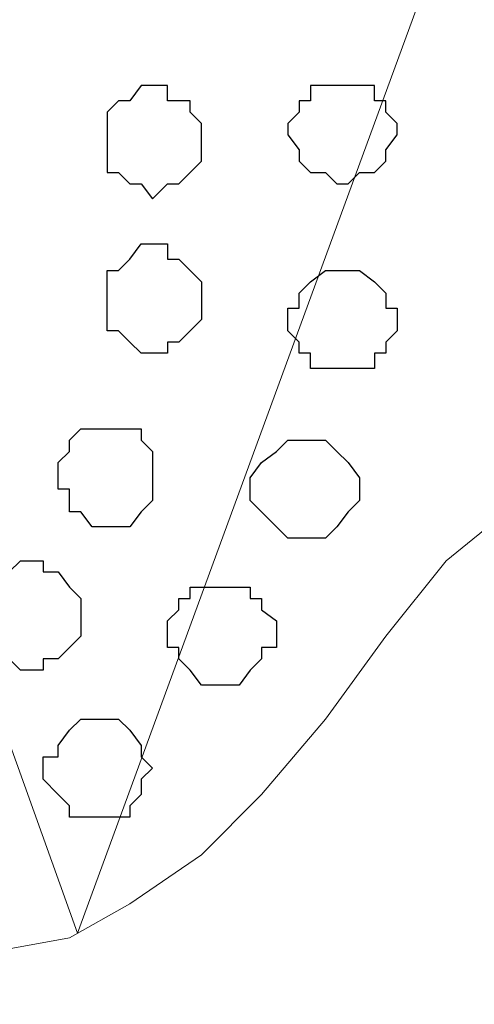
# Model space of a CAD drawing. Units: centimetres. Extents: x -8.5 to 8.8, y -9.9 to 13.4.
# Drawn here: x -7.6 to -7.4, y -0.2 to 0.4 of the extents above; entities that cross this region are included whole.
import ezdxf

# ---------------------------------------------------------------- set-up
doc = ezdxf.new("R2010")
doc.units = ezdxf.units.CM
doc.header["$MEASUREMENT"] = 0
doc.layers.add('Layer 1', color=7, linetype='Continuous')

msp = doc.modelspace()

# ---------------------------------------------------------------- linework, layer by layer
at = {"layer": 'Layer 1', "lineweight": 9}
for points, knots in [([(1.98258, -0.54257), (-0.93117, -0.54257), (-7.93397, -0.54257), (-7.93397, -0.54257), (-7.93397, -0.54257), (-7.93397, -0.54257), (-7.93397, 1.09573), (-7.93397, 1.09573), (-7.93397, 1.09573), (3.23071, 1.09573), (3.23071, 1.09573), (3.23071, 1.09573), (3.23071, 1.09573), (3.23125, -0.54257), (3.23125, -0.54257)], [0.5520104, 0.5520104, 0.5520104, 0.5520104, 0.75, 0.75, 0.75, 0.75, 1, 1, 1, 1.25, 1.25, 1.25, 1.25, 1.5, 1.5, 1.5, 1.5]), ([(-7.57384, -0.12939), (-7.57384, -0.12939), (-7.22913, 0.80997), (-7.22913, 0.80997), (-7.22913, 0.80997), (-7.22913, 0.80997), (-7.24016, 0.84861), (-7.24016, 0.84861), (-7.24016, 0.84861), (-7.24016, 0.84861), (-7.24394, 0.86501), (-7.24394, 0.86501), (-7.24394, 0.86501), (-7.24394, 0.86501), (-7.24818, 0.88406), (-7.24818, 0.88406), (-7.24818, 0.88406), (-7.24818, 0.88406), (-7.27569, 0.92004), (-7.27569, 0.92004), (-7.27569, 0.92004), (-7.27569, 0.92004), (-7.32438, 0.93909), (-7.32438, 0.93909), (-7.32438, 0.93909), (-7.32438, 0.93909), (-7.37941, 0.96026), (-7.37941, 0.96026), (-7.37941, 0.96026), (-7.37941, 0.96026), (-7.44079, 0.97296), (-7.44079, 0.97296), (-7.44079, 0.97296), (-7.44079, 0.97296), (-7.50853, 0.98142), (-7.50853, 0.98142), (-7.50853, 0.98142), (-7.50853, 0.98142), (-7.57626, 0.98777), (-7.57626, 0.98777), (-7.57626, 0.98777), (-7.57626, 0.98777), (-7.64399, 0.98142), (-7.64399, 0.98142), (-7.64399, 0.98142), (-7.64399, 0.98142), (-7.71384, 0.97296), (-7.71384, 0.97296), (-7.71384, 0.97296), (-7.71384, 0.97296), (-7.77523, 0.96026), (-7.77523, 0.96026), (-7.77523, 0.96026), (-7.77523, 0.96026), (-7.83026, 0.93909), (-7.83026, 0.93909), (-7.83026, 0.93909), (-7.83026, 0.93909), (-7.87048, 0.92004), (-7.87048, 0.92004), (-7.87048, 0.92004), (-7.87048, 0.92004), (-7.89799, 0.88406), (-7.89799, 0.88406), (-7.89799, 0.88406), (-7.89799, 0.88406), (-7.91069, 0.87136), (-7.91069, 0.87136), (-7.91069, 0.87136), (-7.91069, 0.87136), (-7.91916, 0.85019), (-7.91916, 0.85019), (-7.91916, 0.85019), (-7.91916, 0.85019), (-7.91916, 0.83114), (-7.91916, 0.83114), (-7.91916, 0.83114), (-7.91916, 0.83114), (-7.91069, 0.80997), (-7.91069, 0.80997), (-7.91069, 0.80997), (-7.91069, 0.80997), (-7.57384, -0.12939), (-7.57384, -0.12939)], [0, 0, 0, 0, 0.047619, 0.047619, 0.047619, 0.047619, 0.095238, 0.095238, 0.095238, 0.095238, 0.142857, 0.142857, 0.142857, 0.142857, 0.190476, 0.190476, 0.190476, 0.190476, 0.238095, 0.238095, 0.238095, 0.238095, 0.285714, 0.285714, 0.285714, 0.285714, 0.333333, 0.333333, 0.333333, 0.333333, 0.380952, 0.380952, 0.380952, 0.380952, 0.428571, 0.428571, 0.428571, 0.428571, 0.47619, 0.47619, 0.47619, 0.47619, 0.52381, 0.52381, 0.52381, 0.52381, 0.571429, 0.571429, 0.571429, 0.571429, 0.619048, 0.619048, 0.619048, 0.619048, 0.666667, 0.666667, 0.666667, 0.666667, 0.714286, 0.714286, 0.714286, 0.714286, 0.761905, 0.761905, 0.761905, 0.761905, 0.809524, 0.809524, 0.809524, 0.809524, 0.857143, 0.857143, 0.857143, 0.857143, 0.904762, 0.904762, 0.904762, 0.904762, 0.952381, 0.952381, 0.952381, 0.952381, 1, 1, 1, 1])]:
    msp.add_open_spline(points, degree=3, knots=knots, dxfattribs=at)
at = {"layer": 'Layer 1', "color": 253}
for points, knots in [([(-7.53181, 0.34643), (-7.53181, 0.34643), (-7.52334, 0.34643), (-7.52334, 0.34643), (-7.52334, 0.34643), (-7.52334, 0.34643), (-7.52334, 0.33796), (-7.52334, 0.33796), (-7.52334, 0.33796), (-7.52334, 0.33796), (-7.51064, 0.33796), (-7.51064, 0.33796), (-7.51064, 0.33796), (-7.51064, 0.33796), (-7.51064, 0.33161), (-7.51064, 0.33161), (-7.51064, 0.33161), (-7.51064, 0.33161), (-7.50429, 0.32526), (-7.50429, 0.32526), (-7.50429, 0.32526), (-7.50429, 0.32526), (-7.50429, 0.30409), (-7.50429, 0.30409), (-7.50429, 0.30409), (-7.50429, 0.30409), (-7.51064, 0.29774), (-7.51064, 0.29774), (-7.51064, 0.29774), (-7.51064, 0.29774), (-7.51699, 0.29139), (-7.51699, 0.29139), (-7.51699, 0.29139), (-7.51699, 0.29139), (-7.52334, 0.29139), (-7.52334, 0.29139), (-7.52334, 0.29139), (-7.52334, 0.29139), (-7.53181, 0.28293), (-7.53181, 0.28293), (-7.53181, 0.28293), (-7.53181, 0.28293), (-7.53816, 0.29139), (-7.53816, 0.29139), (-7.53816, 0.29139), (-7.53816, 0.29139), (-7.54451, 0.29139), (-7.54451, 0.29139), (-7.54451, 0.29139), (-7.54451, 0.29139), (-7.55086, 0.29774), (-7.55086, 0.29774), (-7.55086, 0.29774), (-7.55086, 0.29774), (-7.55721, 0.29774), (-7.55721, 0.29774), (-7.55721, 0.29774), (-7.55721, 0.29774), (-7.55721, 0.33161), (-7.55721, 0.33161), (-7.55721, 0.33161), (-7.55721, 0.33161), (-7.55086, 0.33796), (-7.55086, 0.33796), (-7.55086, 0.33796), (-7.55086, 0.33796), (-7.54451, 0.33796), (-7.54451, 0.33796), (-7.54451, 0.33796), (-7.54451, 0.33796), (-7.53816, 0.34643), (-7.53816, 0.34643), (-7.53816, 0.34643), (-7.53816, 0.34643), (-7.53181, 0.34643), (-7.53181, 0.34643)], [0, 0, 0, 0, 0.052632, 0.052632, 0.052632, 0.052632, 0.105263, 0.105263, 0.105263, 0.105263, 0.157895, 0.157895, 0.157895, 0.157895, 0.210526, 0.210526, 0.210526, 0.210526, 0.263158, 0.263158, 0.263158, 0.263158, 0.315789, 0.315789, 0.315789, 0.315789, 0.368421, 0.368421, 0.368421, 0.368421, 0.421053, 0.421053, 0.421053, 0.421053, 0.473684, 0.473684, 0.473684, 0.473684, 0.526316, 0.526316, 0.526316, 0.526316, 0.578947, 0.578947, 0.578947, 0.578947, 0.631579, 0.631579, 0.631579, 0.631579, 0.684211, 0.684211, 0.684211, 0.684211, 0.736842, 0.736842, 0.736842, 0.736842, 0.789474, 0.789474, 0.789474, 0.789474, 0.842105, 0.842105, 0.842105, 0.842105, 0.894737, 0.894737, 0.894737, 0.894737, 0.947368, 0.947368, 0.947368, 0.947368, 1, 1, 1, 1]), ([(-7.42809, 0.34643), (-7.42809, 0.34643), (-7.40692, 0.34643), (-7.40692, 0.34643), (-7.40692, 0.34643), (-7.40692, 0.34643), (-7.40692, 0.33796), (-7.40692, 0.33796), (-7.40692, 0.33796), (-7.40692, 0.33796), (-7.40057, 0.33796), (-7.40057, 0.33796), (-7.40057, 0.33796), (-7.40057, 0.33796), (-7.40057, 0.33161), (-7.40057, 0.33161), (-7.40057, 0.33161), (-7.40057, 0.33161), (-7.39422, 0.32526), (-7.39422, 0.32526), (-7.39422, 0.32526), (-7.39422, 0.32526), (-7.39422, 0.31891), (-7.39422, 0.31891), (-7.39422, 0.31891), (-7.39422, 0.31891), (-7.40057, 0.31044), (-7.40057, 0.31044), (-7.40057, 0.31044), (-7.40057, 0.31044), (-7.40057, 0.30409), (-7.40057, 0.30409), (-7.40057, 0.30409), (-7.40057, 0.30409), (-7.40692, 0.29774), (-7.40692, 0.29774), (-7.40692, 0.29774), (-7.40692, 0.29774), (-7.41539, 0.29774), (-7.41539, 0.29774), (-7.41539, 0.29774), (-7.41539, 0.29774), (-7.42174, 0.29139), (-7.42174, 0.29139), (-7.42174, 0.29139), (-7.42174, 0.29139), (-7.42809, 0.29139), (-7.42809, 0.29139), (-7.42809, 0.29139), (-7.42809, 0.29139), (-7.43444, 0.29774), (-7.43444, 0.29774), (-7.43444, 0.29774), (-7.43444, 0.29774), (-7.44291, 0.29774), (-7.44291, 0.29774), (-7.44291, 0.29774), (-7.44291, 0.29774), (-7.44926, 0.30409), (-7.44926, 0.30409), (-7.44926, 0.30409), (-7.44926, 0.30409), (-7.44926, 0.31044), (-7.44926, 0.31044), (-7.44926, 0.31044), (-7.44926, 0.31044), (-7.45561, 0.31891), (-7.45561, 0.31891), (-7.45561, 0.31891), (-7.45561, 0.31891), (-7.45561, 0.32526), (-7.45561, 0.32526), (-7.45561, 0.32526), (-7.45561, 0.32526), (-7.44926, 0.33161), (-7.44926, 0.33161), (-7.44926, 0.33161), (-7.44926, 0.33161), (-7.44926, 0.33796), (-7.44926, 0.33796), (-7.44926, 0.33796), (-7.44926, 0.33796), (-7.44291, 0.33796), (-7.44291, 0.33796), (-7.44291, 0.33796), (-7.44291, 0.33796), (-7.44291, 0.34643), (-7.44291, 0.34643), (-7.44291, 0.34643), (-7.44291, 0.34643), (-7.42809, 0.34643), (-7.42809, 0.34643)], [0, 0, 0, 0, 0.043478, 0.043478, 0.043478, 0.043478, 0.086957, 0.086957, 0.086957, 0.086957, 0.130435, 0.130435, 0.130435, 0.130435, 0.173913, 0.173913, 0.173913, 0.173913, 0.217391, 0.217391, 0.217391, 0.217391, 0.26087, 0.26087, 0.26087, 0.26087, 0.304348, 0.304348, 0.304348, 0.304348, 0.347826, 0.347826, 0.347826, 0.347826, 0.391304, 0.391304, 0.391304, 0.391304, 0.434783, 0.434783, 0.434783, 0.434783, 0.478261, 0.478261, 0.478261, 0.478261, 0.521739, 0.521739, 0.521739, 0.521739, 0.565217, 0.565217, 0.565217, 0.565217, 0.608696, 0.608696, 0.608696, 0.608696, 0.652174, 0.652174, 0.652174, 0.652174, 0.695652, 0.695652, 0.695652, 0.695652, 0.73913, 0.73913, 0.73913, 0.73913, 0.782609, 0.782609, 0.782609, 0.782609, 0.826087, 0.826087, 0.826087, 0.826087, 0.869565, 0.869565, 0.869565, 0.869565, 0.913043, 0.913043, 0.913043, 0.913043, 0.956522, 0.956522, 0.956522, 0.956522, 1, 1, 1, 1]), ([(-7.42809, 0.18768), (-7.42809, 0.18768), (-7.40692, 0.18768), (-7.40692, 0.18768), (-7.40692, 0.18768), (-7.40692, 0.18768), (-7.40692, 0.19614), (-7.40692, 0.19614), (-7.40692, 0.19614), (-7.40692, 0.19614), (-7.40057, 0.19614), (-7.40057, 0.19614), (-7.40057, 0.19614), (-7.40057, 0.19614), (-7.40057, 0.20249), (-7.40057, 0.20249), (-7.40057, 0.20249), (-7.40057, 0.20249), (-7.39422, 0.20884), (-7.39422, 0.20884), (-7.39422, 0.20884), (-7.39422, 0.20884), (-7.39422, 0.22154), (-7.39422, 0.22154), (-7.39422, 0.22154), (-7.39422, 0.22154), (-7.40057, 0.22154), (-7.40057, 0.22154), (-7.40057, 0.22154), (-7.40057, 0.22154), (-7.40057, 0.23001), (-7.40057, 0.23001), (-7.40057, 0.23001), (-7.40057, 0.23001), (-7.40692, 0.23636), (-7.40692, 0.23636), (-7.40692, 0.23636), (-7.40692, 0.23636), (-7.41539, 0.24271), (-7.41539, 0.24271), (-7.41539, 0.24271), (-7.41539, 0.24271), (-7.43444, 0.24271), (-7.43444, 0.24271), (-7.43444, 0.24271), (-7.43444, 0.24271), (-7.44291, 0.23636), (-7.44291, 0.23636), (-7.44291, 0.23636), (-7.44291, 0.23636), (-7.44926, 0.23001), (-7.44926, 0.23001), (-7.44926, 0.23001), (-7.44926, 0.23001), (-7.44926, 0.22154), (-7.44926, 0.22154), (-7.44926, 0.22154), (-7.44926, 0.22154), (-7.45561, 0.22154), (-7.45561, 0.22154), (-7.45561, 0.22154), (-7.45561, 0.22154), (-7.45561, 0.20884), (-7.45561, 0.20884), (-7.45561, 0.20884), (-7.45561, 0.20884), (-7.44926, 0.20249), (-7.44926, 0.20249), (-7.44926, 0.20249), (-7.44926, 0.20249), (-7.44926, 0.19614), (-7.44926, 0.19614), (-7.44926, 0.19614), (-7.44926, 0.19614), (-7.44291, 0.19614), (-7.44291, 0.19614), (-7.44291, 0.19614), (-7.44291, 0.19614), (-7.44291, 0.18768), (-7.44291, 0.18768), (-7.44291, 0.18768), (-7.44291, 0.18768), (-7.42809, 0.18768), (-7.42809, 0.18768)], [0, 0, 0, 0, 0.047619, 0.047619, 0.047619, 0.047619, 0.095238, 0.095238, 0.095238, 0.095238, 0.142857, 0.142857, 0.142857, 0.142857, 0.190476, 0.190476, 0.190476, 0.190476, 0.238095, 0.238095, 0.238095, 0.238095, 0.285714, 0.285714, 0.285714, 0.285714, 0.333333, 0.333333, 0.333333, 0.333333, 0.380952, 0.380952, 0.380952, 0.380952, 0.428571, 0.428571, 0.428571, 0.428571, 0.47619, 0.47619, 0.47619, 0.47619, 0.52381, 0.52381, 0.52381, 0.52381, 0.571429, 0.571429, 0.571429, 0.571429, 0.619048, 0.619048, 0.619048, 0.619048, 0.666667, 0.666667, 0.666667, 0.666667, 0.714286, 0.714286, 0.714286, 0.714286, 0.761905, 0.761905, 0.761905, 0.761905, 0.809524, 0.809524, 0.809524, 0.809524, 0.857143, 0.857143, 0.857143, 0.857143, 0.904762, 0.904762, 0.904762, 0.904762, 0.952381, 0.952381, 0.952381, 0.952381, 1, 1, 1, 1]), ([(-7.44291, 0.09243), (-7.44291, 0.09243), (-7.43444, 0.09243), (-7.43444, 0.09243), (-7.43444, 0.09243), (-7.43444, 0.09243), (-7.42809, 0.09878), (-7.42809, 0.09878), (-7.42809, 0.09878), (-7.42809, 0.09878), (-7.42174, 0.10724), (-7.42174, 0.10724), (-7.42174, 0.10724), (-7.42174, 0.10724), (-7.41539, 0.11359), (-7.41539, 0.11359), (-7.41539, 0.11359), (-7.41539, 0.11359), (-7.41539, 0.12629), (-7.41539, 0.12629), (-7.41539, 0.12629), (-7.41539, 0.12629), (-7.42174, 0.13476), (-7.42174, 0.13476), (-7.42174, 0.13476), (-7.42174, 0.13476), (-7.42809, 0.14111), (-7.42809, 0.14111), (-7.42809, 0.14111), (-7.42809, 0.14111), (-7.43444, 0.14746), (-7.43444, 0.14746), (-7.43444, 0.14746), (-7.43444, 0.14746), (-7.45561, 0.14746), (-7.45561, 0.14746), (-7.45561, 0.14746), (-7.45561, 0.14746), (-7.46196, 0.14111), (-7.46196, 0.14111), (-7.46196, 0.14111), (-7.46196, 0.14111), (-7.47042, 0.13476), (-7.47042, 0.13476), (-7.47042, 0.13476), (-7.47042, 0.13476), (-7.47677, 0.12629), (-7.47677, 0.12629), (-7.47677, 0.12629), (-7.47677, 0.12629), (-7.47677, 0.11359), (-7.47677, 0.11359), (-7.47677, 0.11359), (-7.47677, 0.11359), (-7.47042, 0.10724), (-7.47042, 0.10724), (-7.47042, 0.10724), (-7.47042, 0.10724), (-7.46196, 0.09878), (-7.46196, 0.09878), (-7.46196, 0.09878), (-7.46196, 0.09878), (-7.45561, 0.09243), (-7.45561, 0.09243), (-7.45561, 0.09243), (-7.45561, 0.09243), (-7.44291, 0.09243), (-7.44291, 0.09243)], [0, 0, 0, 0, 0.058824, 0.058824, 0.058824, 0.058824, 0.117647, 0.117647, 0.117647, 0.117647, 0.176471, 0.176471, 0.176471, 0.176471, 0.235294, 0.235294, 0.235294, 0.235294, 0.294118, 0.294118, 0.294118, 0.294118, 0.352941, 0.352941, 0.352941, 0.352941, 0.411765, 0.411765, 0.411765, 0.411765, 0.470588, 0.470588, 0.470588, 0.470588, 0.529412, 0.529412, 0.529412, 0.529412, 0.588235, 0.588235, 0.588235, 0.588235, 0.647059, 0.647059, 0.647059, 0.647059, 0.705882, 0.705882, 0.705882, 0.705882, 0.764706, 0.764706, 0.764706, 0.764706, 0.823529, 0.823529, 0.823529, 0.823529, 0.882353, 0.882353, 0.882353, 0.882353, 0.941176, 0.941176, 0.941176, 0.941176, 1, 1, 1, 1]), ([(-7.59954, 0.01834), (-7.59954, 0.01834), (-7.59319, 0.01834), (-7.59319, 0.01834), (-7.59319, 0.01834), (-7.59319, 0.01834), (-7.59319, 0.02469), (-7.59319, 0.02469), (-7.59319, 0.02469), (-7.59319, 0.02469), (-7.58472, 0.02469), (-7.58472, 0.02469), (-7.58472, 0.02469), (-7.58472, 0.02469), (-7.57837, 0.03104), (-7.57837, 0.03104), (-7.57837, 0.03104), (-7.57837, 0.03104), (-7.57202, 0.03739), (-7.57202, 0.03739), (-7.57202, 0.03739), (-7.57202, 0.03739), (-7.57202, 0.05856), (-7.57202, 0.05856), (-7.57202, 0.05856), (-7.57202, 0.05856), (-7.57837, 0.06491), (-7.57837, 0.06491), (-7.57837, 0.06491), (-7.57837, 0.06491), (-7.58472, 0.07338), (-7.58472, 0.07338), (-7.58472, 0.07338), (-7.58472, 0.07338), (-7.59319, 0.07338), (-7.59319, 0.07338), (-7.59319, 0.07338), (-7.59319, 0.07338), (-7.59319, 0.07973), (-7.59319, 0.07973), (-7.59319, 0.07973), (-7.59319, 0.07973), (-7.60589, 0.07973), (-7.60589, 0.07973), (-7.60589, 0.07973), (-7.60589, 0.07973), (-7.61224, 0.07338), (-7.61224, 0.07338), (-7.61224, 0.07338), (-7.61224, 0.07338), (-7.62071, 0.07338), (-7.62071, 0.07338), (-7.62071, 0.07338), (-7.62071, 0.07338), (-7.62071, 0.06491), (-7.62071, 0.06491), (-7.62071, 0.06491), (-7.62071, 0.06491), (-7.62706, 0.06491), (-7.62706, 0.06491), (-7.62706, 0.06491), (-7.62706, 0.06491), (-7.62706, 0.03104), (-7.62706, 0.03104), (-7.62706, 0.03104), (-7.62706, 0.03104), (-7.62071, 0.03104), (-7.62071, 0.03104), (-7.62071, 0.03104), (-7.62071, 0.03104), (-7.62071, 0.02469), (-7.62071, 0.02469), (-7.62071, 0.02469), (-7.62071, 0.02469), (-7.61224, 0.02469), (-7.61224, 0.02469), (-7.61224, 0.02469), (-7.61224, 0.02469), (-7.60589, 0.01834), (-7.60589, 0.01834), (-7.60589, 0.01834), (-7.60589, 0.01834), (-7.59954, 0.01834), (-7.59954, 0.01834)], [0, 0, 0, 0, 0.047619, 0.047619, 0.047619, 0.047619, 0.095238, 0.095238, 0.095238, 0.095238, 0.142857, 0.142857, 0.142857, 0.142857, 0.190476, 0.190476, 0.190476, 0.190476, 0.238095, 0.238095, 0.238095, 0.238095, 0.285714, 0.285714, 0.285714, 0.285714, 0.333333, 0.333333, 0.333333, 0.333333, 0.380952, 0.380952, 0.380952, 0.380952, 0.428571, 0.428571, 0.428571, 0.428571, 0.47619, 0.47619, 0.47619, 0.47619, 0.52381, 0.52381, 0.52381, 0.52381, 0.571429, 0.571429, 0.571429, 0.571429, 0.619048, 0.619048, 0.619048, 0.619048, 0.666667, 0.666667, 0.666667, 0.666667, 0.714286, 0.714286, 0.714286, 0.714286, 0.761905, 0.761905, 0.761905, 0.761905, 0.809524, 0.809524, 0.809524, 0.809524, 0.857143, 0.857143, 0.857143, 0.857143, 0.904762, 0.904762, 0.904762, 0.904762, 0.952381, 0.952381, 0.952381, 0.952381, 1, 1, 1, 1]), ([(-7.49582, 0.00988), (-7.49582, 0.00988), (-7.48312, 0.00988), (-7.48312, 0.00988), (-7.48312, 0.00988), (-7.48312, 0.00988), (-7.47677, 0.01834), (-7.47677, 0.01834), (-7.47677, 0.01834), (-7.47677, 0.01834), (-7.47042, 0.02469), (-7.47042, 0.02469), (-7.47042, 0.02469), (-7.47042, 0.02469), (-7.47042, 0.03104), (-7.47042, 0.03104), (-7.47042, 0.03104), (-7.47042, 0.03104), (-7.46196, 0.03104), (-7.46196, 0.03104), (-7.46196, 0.03104), (-7.46196, 0.03104), (-7.46196, 0.04586), (-7.46196, 0.04586), (-7.46196, 0.04586), (-7.46196, 0.04586), (-7.47042, 0.05221), (-7.47042, 0.05221), (-7.47042, 0.05221), (-7.47042, 0.05221), (-7.47042, 0.05856), (-7.47042, 0.05856), (-7.47042, 0.05856), (-7.47042, 0.05856), (-7.47677, 0.05856), (-7.47677, 0.05856), (-7.47677, 0.05856), (-7.47677, 0.05856), (-7.47677, 0.06491), (-7.47677, 0.06491), (-7.47677, 0.06491), (-7.47677, 0.06491), (-7.51064, 0.06491), (-7.51064, 0.06491), (-7.51064, 0.06491), (-7.51064, 0.06491), (-7.51064, 0.05856), (-7.51064, 0.05856), (-7.51064, 0.05856), (-7.51064, 0.05856), (-7.51699, 0.05856), (-7.51699, 0.05856), (-7.51699, 0.05856), (-7.51699, 0.05856), (-7.51699, 0.05221), (-7.51699, 0.05221), (-7.51699, 0.05221), (-7.51699, 0.05221), (-7.52334, 0.04586), (-7.52334, 0.04586), (-7.52334, 0.04586), (-7.52334, 0.04586), (-7.52334, 0.03104), (-7.52334, 0.03104), (-7.52334, 0.03104), (-7.52334, 0.03104), (-7.51699, 0.03104), (-7.51699, 0.03104), (-7.51699, 0.03104), (-7.51699, 0.03104), (-7.51699, 0.02469), (-7.51699, 0.02469), (-7.51699, 0.02469), (-7.51699, 0.02469), (-7.51064, 0.01834), (-7.51064, 0.01834), (-7.51064, 0.01834), (-7.51064, 0.01834), (-7.50429, 0.00988), (-7.50429, 0.00988), (-7.50429, 0.00988), (-7.50429, 0.00988), (-7.49582, 0.00988), (-7.49582, 0.00988)], [0, 0, 0, 0, 0.047619, 0.047619, 0.047619, 0.047619, 0.095238, 0.095238, 0.095238, 0.095238, 0.142857, 0.142857, 0.142857, 0.142857, 0.190476, 0.190476, 0.190476, 0.190476, 0.238095, 0.238095, 0.238095, 0.238095, 0.285714, 0.285714, 0.285714, 0.285714, 0.333333, 0.333333, 0.333333, 0.333333, 0.380952, 0.380952, 0.380952, 0.380952, 0.428571, 0.428571, 0.428571, 0.428571, 0.47619, 0.47619, 0.47619, 0.47619, 0.52381, 0.52381, 0.52381, 0.52381, 0.571429, 0.571429, 0.571429, 0.571429, 0.619048, 0.619048, 0.619048, 0.619048, 0.666667, 0.666667, 0.666667, 0.666667, 0.714286, 0.714286, 0.714286, 0.714286, 0.761905, 0.761905, 0.761905, 0.761905, 0.809524, 0.809524, 0.809524, 0.809524, 0.857143, 0.857143, 0.857143, 0.857143, 0.904762, 0.904762, 0.904762, 0.904762, 0.952381, 0.952381, 0.952381, 0.952381, 1, 1, 1, 1]), ([(-7.56567, -0.06421), (-7.56567, -0.06421), (-7.54451, -0.06421), (-7.54451, -0.06421), (-7.54451, -0.06421), (-7.54451, -0.06421), (-7.54451, -0.05786), (-7.54451, -0.05786), (-7.54451, -0.05786), (-7.54451, -0.05786), (-7.53816, -0.05151), (-7.53816, -0.05151), (-7.53816, -0.05151), (-7.53816, -0.05151), (-7.53816, -0.04304), (-7.53816, -0.04304), (-7.53816, -0.04304), (-7.53816, -0.04304), (-7.53181, -0.03669), (-7.53181, -0.03669), (-7.53181, -0.03669), (-7.53181, -0.03669), (-7.53816, -0.03034), (-7.53816, -0.03034), (-7.53816, -0.03034), (-7.53816, -0.03034), (-7.53816, -0.02399), (-7.53816, -0.02399), (-7.53816, -0.02399), (-7.53816, -0.02399), (-7.54451, -0.01552), (-7.54451, -0.01552), (-7.54451, -0.01552), (-7.54451, -0.01552), (-7.55086, -0.00917), (-7.55086, -0.00917), (-7.55086, -0.00917), (-7.55086, -0.00917), (-7.57202, -0.00917), (-7.57202, -0.00917), (-7.57202, -0.00917), (-7.57202, -0.00917), (-7.57837, -0.01552), (-7.57837, -0.01552), (-7.57837, -0.01552), (-7.57837, -0.01552), (-7.58472, -0.02399), (-7.58472, -0.02399), (-7.58472, -0.02399), (-7.58472, -0.02399), (-7.58472, -0.03034), (-7.58472, -0.03034), (-7.58472, -0.03034), (-7.58472, -0.03034), (-7.59319, -0.03034), (-7.59319, -0.03034), (-7.59319, -0.03034), (-7.59319, -0.03034), (-7.59319, -0.04304), (-7.59319, -0.04304), (-7.59319, -0.04304), (-7.59319, -0.04304), (-7.58472, -0.05151), (-7.58472, -0.05151), (-7.58472, -0.05151), (-7.58472, -0.05151), (-7.57837, -0.05786), (-7.57837, -0.05786), (-7.57837, -0.05786), (-7.57837, -0.05786), (-7.57837, -0.06421), (-7.57837, -0.06421), (-7.57837, -0.06421), (-7.57837, -0.06421), (-7.56567, -0.06421), (-7.56567, -0.06421)], [0, 0, 0, 0, 0.052632, 0.052632, 0.052632, 0.052632, 0.105263, 0.105263, 0.105263, 0.105263, 0.157895, 0.157895, 0.157895, 0.157895, 0.210526, 0.210526, 0.210526, 0.210526, 0.263158, 0.263158, 0.263158, 0.263158, 0.315789, 0.315789, 0.315789, 0.315789, 0.368421, 0.368421, 0.368421, 0.368421, 0.421053, 0.421053, 0.421053, 0.421053, 0.473684, 0.473684, 0.473684, 0.473684, 0.526316, 0.526316, 0.526316, 0.526316, 0.578947, 0.578947, 0.578947, 0.578947, 0.631579, 0.631579, 0.631579, 0.631579, 0.684211, 0.684211, 0.684211, 0.684211, 0.736842, 0.736842, 0.736842, 0.736842, 0.789474, 0.789474, 0.789474, 0.789474, 0.842105, 0.842105, 0.842105, 0.842105, 0.894737, 0.894737, 0.894737, 0.894737, 0.947368, 0.947368, 0.947368, 0.947368, 1, 1, 1, 1])]:
    msp.add_open_spline(points, degree=3, knots=knots, dxfattribs=at)
at = {"layer": 'Layer 1', "color": 251}
msp.add_open_spline([(-7.53181, 0.19614), (-7.53181, 0.19614), (-7.52334, 0.19614), (-7.52334, 0.19614), (-7.52334, 0.19614), (-7.52334, 0.19614), (-7.52334, 0.20249), (-7.52334, 0.20249), (-7.52334, 0.20249), (-7.52334, 0.20249), (-7.51699, 0.20249), (-7.51699, 0.20249), (-7.51699, 0.20249), (-7.51699, 0.20249), (-7.51064, 0.20884), (-7.51064, 0.20884), (-7.51064, 0.20884), (-7.51064, 0.20884), (-7.50429, 0.21519), (-7.50429, 0.21519), (-7.50429, 0.21519), (-7.50429, 0.21519), (-7.50429, 0.23636), (-7.50429, 0.23636), (-7.50429, 0.23636), (-7.50429, 0.23636), (-7.51064, 0.24271), (-7.51064, 0.24271), (-7.51064, 0.24271), (-7.51064, 0.24271), (-7.51699, 0.24906), (-7.51699, 0.24906), (-7.51699, 0.24906), (-7.51699, 0.24906), (-7.52334, 0.24906), (-7.52334, 0.24906), (-7.52334, 0.24906), (-7.52334, 0.24906), (-7.52334, 0.25753), (-7.52334, 0.25753), (-7.52334, 0.25753), (-7.52334, 0.25753), (-7.53816, 0.25753), (-7.53816, 0.25753), (-7.53816, 0.25753), (-7.53816, 0.25753), (-7.54451, 0.24906), (-7.54451, 0.24906), (-7.54451, 0.24906), (-7.54451, 0.24906), (-7.55086, 0.24271), (-7.55086, 0.24271), (-7.55086, 0.24271), (-7.55086, 0.24271), (-7.55721, 0.24271), (-7.55721, 0.24271), (-7.55721, 0.24271), (-7.55721, 0.24271), (-7.55721, 0.20884), (-7.55721, 0.20884), (-7.55721, 0.20884), (-7.55721, 0.20884), (-7.55086, 0.20884), (-7.55086, 0.20884), (-7.55086, 0.20884), (-7.55086, 0.20884), (-7.54451, 0.20249), (-7.54451, 0.20249), (-7.54451, 0.20249), (-7.54451, 0.20249), (-7.53816, 0.19614), (-7.53816, 0.19614), (-7.53816, 0.19614), (-7.53816, 0.19614), (-7.53181, 0.19614), (-7.53181, 0.19614)], degree=3, knots=[0, 0, 0, 0, 0.052632, 0.052632, 0.052632, 0.052632, 0.105263, 0.105263, 0.105263, 0.105263, 0.157895, 0.157895, 0.157895, 0.157895, 0.210526, 0.210526, 0.210526, 0.210526, 0.263158, 0.263158, 0.263158, 0.263158, 0.315789, 0.315789, 0.315789, 0.315789, 0.368421, 0.368421, 0.368421, 0.368421, 0.421053, 0.421053, 0.421053, 0.421053, 0.473684, 0.473684, 0.473684, 0.473684, 0.526316, 0.526316, 0.526316, 0.526316, 0.578947, 0.578947, 0.578947, 0.578947, 0.631579, 0.631579, 0.631579, 0.631579, 0.684211, 0.684211, 0.684211, 0.684211, 0.736842, 0.736842, 0.736842, 0.736842, 0.789474, 0.789474, 0.789474, 0.789474, 0.842105, 0.842105, 0.842105, 0.842105, 0.894737, 0.894737, 0.894737, 0.894737, 0.947368, 0.947368, 0.947368, 0.947368, 1, 1, 1, 1], dxfattribs=at)
at = {"layer": 'Layer 1', "color": 8}
msp.add_open_spline([(-7.55721, 0.09878), (-7.55721, 0.09878), (-7.54451, 0.09878), (-7.54451, 0.09878), (-7.54451, 0.09878), (-7.54451, 0.09878), (-7.53816, 0.10724), (-7.53816, 0.10724), (-7.53816, 0.10724), (-7.53816, 0.10724), (-7.53181, 0.11359), (-7.53181, 0.11359), (-7.53181, 0.11359), (-7.53181, 0.11359), (-7.53181, 0.14111), (-7.53181, 0.14111), (-7.53181, 0.14111), (-7.53181, 0.14111), (-7.53816, 0.14746), (-7.53816, 0.14746), (-7.53816, 0.14746), (-7.53816, 0.14746), (-7.53816, 0.15381), (-7.53816, 0.15381), (-7.53816, 0.15381), (-7.53816, 0.15381), (-7.57202, 0.15381), (-7.57202, 0.15381), (-7.57202, 0.15381), (-7.57202, 0.15381), (-7.57837, 0.14746), (-7.57837, 0.14746), (-7.57837, 0.14746), (-7.57837, 0.14746), (-7.57837, 0.14111), (-7.57837, 0.14111), (-7.57837, 0.14111), (-7.57837, 0.14111), (-7.58472, 0.13476), (-7.58472, 0.13476), (-7.58472, 0.13476), (-7.58472, 0.13476), (-7.58472, 0.11994), (-7.58472, 0.11994), (-7.58472, 0.11994), (-7.58472, 0.11994), (-7.57837, 0.11994), (-7.57837, 0.11994), (-7.57837, 0.11994), (-7.57837, 0.11994), (-7.57837, 0.10724), (-7.57837, 0.10724), (-7.57837, 0.10724), (-7.57837, 0.10724), (-7.57202, 0.10724), (-7.57202, 0.10724), (-7.57202, 0.10724), (-7.57202, 0.10724), (-7.56567, 0.09878), (-7.56567, 0.09878), (-7.56567, 0.09878), (-7.56567, 0.09878), (-7.55721, 0.09878), (-7.55721, 0.09878)], degree=3, knots=[0, 0, 0, 0, 0.0625, 0.0625, 0.0625, 0.0625, 0.125, 0.125, 0.125, 0.125, 0.1875, 0.1875, 0.1875, 0.1875, 0.25, 0.25, 0.25, 0.25, 0.3125, 0.3125, 0.3125, 0.3125, 0.375, 0.375, 0.375, 0.375, 0.4375, 0.4375, 0.4375, 0.4375, 0.5, 0.5, 0.5, 0.5, 0.5625, 0.5625, 0.5625, 0.5625, 0.625, 0.625, 0.625, 0.625, 0.6875, 0.6875, 0.6875, 0.6875, 0.75, 0.75, 0.75, 0.75, 0.8125, 0.8125, 0.8125, 0.8125, 0.875, 0.875, 0.875, 0.875, 0.9375, 0.9375, 0.9375, 0.9375, 1, 1, 1, 1], dxfattribs=at)
at = {"layer": 'Layer 1', "color": 2, "lineweight": 9}
msp.add_open_spline([(-7.93397, 0.0235), (-7.93397, 0.0235), (-7.87894, -0.03669), (-7.87894, -0.03669), (-7.87894, -0.03669), (-7.87894, -0.03669), (-7.81121, -0.09172), (-7.81121, -0.09172), (-7.81121, -0.09172), (-7.81121, -0.09172), (-7.77734, -0.11289), (-7.77734, -0.11289), (-7.77734, -0.11289), (-7.77734, -0.11289), (-7.74982, -0.12559), (-7.74982, -0.12559), (-7.74982, -0.12559), (-7.74982, -0.12559), (-7.71596, -0.13829), (-7.71596, -0.13829), (-7.71596, -0.13829), (-7.71596, -0.13829), (-7.68209, -0.14676), (-7.68209, -0.14676), (-7.68209, -0.14676), (-7.68209, -0.14676), (-7.64611, -0.14676), (-7.64611, -0.14676), (-7.64611, -0.14676), (-7.64611, -0.14676), (-7.61224, -0.13829), (-7.61224, -0.13829), (-7.61224, -0.13829), (-7.61224, -0.13829), (-7.57837, -0.13194), (-7.57837, -0.13194), (-7.57837, -0.13194), (-7.57837, -0.13194), (-7.54451, -0.11289), (-7.54451, -0.11289), (-7.54451, -0.11289), (-7.54451, -0.11289), (-7.50429, -0.08537), (-7.50429, -0.08537), (-7.50429, -0.08537), (-7.50429, -0.08537), (-7.47042, -0.05151), (-7.47042, -0.05151), (-7.47042, -0.05151), (-7.47042, -0.05151), (-7.43444, -0.00917), (-7.43444, -0.00917), (-7.43444, -0.00917), (-7.43444, -0.00917), (-7.40057, 0.03739), (-7.40057, 0.03739), (-7.40057, 0.03739), (-7.40057, 0.03739), (-7.36671, 0.07973), (-7.36671, 0.07973), (-7.36671, 0.07973), (-7.36671, 0.07973), (-7.33284, 0.10724), (-7.33284, 0.10724), (-7.33284, 0.10724), (-7.33284, 0.10724), (-7.29897, 0.13476), (-7.29897, 0.13476), (-7.29897, 0.13476), (-7.29897, 0.13476), (-7.26511, 0.14746), (-7.26511, 0.14746), (-7.26511, 0.14746), (-7.26511, 0.14746), (-7.19526, 0.14746), (-7.19526, 0.14746), (-7.19526, 0.14746), (-7.19526, 0.14746), (-7.16139, 0.14111), (-7.16139, 0.14111), (-7.16139, 0.14111), (-7.16139, 0.14111), (-7.12752, 0.13476), (-7.12752, 0.13476), (-7.12752, 0.13476), (-7.12752, 0.13476), (-7.05979, 0.09878), (-7.05979, 0.09878), (-7.05979, 0.09878), (-7.05979, 0.09878), (-6.98359, 0.07338), (-6.98359, 0.07338), (-6.98359, 0.07338), (-6.98359, 0.07338), (-6.94972, 0.05856), (-6.94972, 0.05856), (-6.94972, 0.05856), (-6.94972, 0.05856), (-6.91586, 0.04586), (-6.91586, 0.04586), (-6.91586, 0.04586), (-6.91586, 0.04586), (-6.88199, 0.03739), (-6.88199, 0.03739), (-6.88199, 0.03739), (-6.88199, 0.03739), (-6.83475, 0.03686), (-6.83475, 0.03686), (-6.83475, 0.03686), (-6.83475, 0.03686), (-6.83289, -0.24315), (-6.83289, -0.24315), (-6.83289, -0.24315), (-6.83289, -0.24315), (-7.93358, -0.24201), (-7.93358, -0.24201), (-7.93358, -0.24201), (-7.93358, -0.24201), (-7.93397, 0.0235), (-7.93397, 0.0235)], degree=3, knots=[0, 0, 0, 0, 0.033333, 0.033333, 0.033333, 0.033333, 0.066667, 0.066667, 0.066667, 0.066667, 0.1, 0.1, 0.1, 0.1, 0.133333, 0.133333, 0.133333, 0.133333, 0.166667, 0.166667, 0.166667, 0.166667, 0.2, 0.2, 0.2, 0.2, 0.233333, 0.233333, 0.233333, 0.233333, 0.266667, 0.266667, 0.266667, 0.266667, 0.3, 0.3, 0.3, 0.3, 0.333333, 0.333333, 0.333333, 0.333333, 0.366667, 0.366667, 0.366667, 0.366667, 0.4, 0.4, 0.4, 0.4, 0.433333, 0.433333, 0.433333, 0.433333, 0.466667, 0.466667, 0.466667, 0.466667, 0.5, 0.5, 0.5, 0.5, 0.533333, 0.533333, 0.533333, 0.533333, 0.566667, 0.566667, 0.566667, 0.566667, 0.6, 0.6, 0.6, 0.6, 0.633333, 0.633333, 0.633333, 0.633333, 0.666667, 0.666667, 0.666667, 0.666667, 0.7, 0.7, 0.7, 0.7, 0.733333, 0.733333, 0.733333, 0.733333, 0.766667, 0.766667, 0.766667, 0.766667, 0.8, 0.8, 0.8, 0.8, 0.833333, 0.833333, 0.833333, 0.833333, 0.866667, 0.866667, 0.866667, 0.866667, 0.9, 0.9, 0.9, 0.9, 0.933333, 0.933333, 0.933333, 0.933333, 0.966667, 0.966667, 0.966667, 0.966667, 1, 1, 1, 1], dxfattribs=at)

doc.saveas('drawing.dxf')
